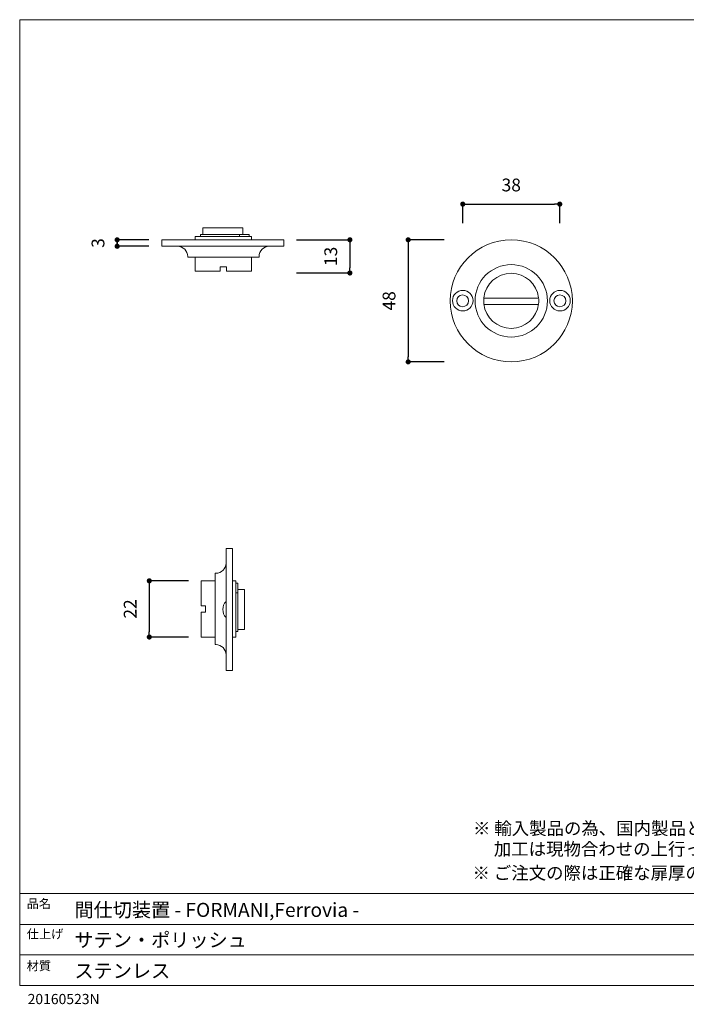
# Model space of a CAD drawing. Units: millimetres. Extents: x 15 to 579, y 15 to 405.
# Drawn here: x 15 to 276, y 19 to 405 of the extents above; entities that cross this region are included whole.
import ezdxf

# ---------------------------------------------------------------- set-up
doc = ezdxf.new("R2010")
doc.units = ezdxf.units.MM
doc.header["$LTSCALE"] = 0.5
doc.header["$PDMODE"] = 1
doc.header["$PDSIZE"] = -2
for name, color, linetype, lineweight in [('テンプレート', 7, 'Continuous', 20), ('モデル', 7, 'Continuous', 20), ('寸法', 7, 'Continuous', 13)]:
    doc.layers.add(name, color=color, linetype=linetype, lineweight=lineweight)
doc.styles.add('ＭＳ ゴシック', font='msgothic.ttc', dxfattribs={"bigfont": 'ＭＳ ゴシック'})
doc.dimstyles.new('tfrom線あり', dxfattribs={"dimtxt": 5, "dimasz": 2, "dimexe": 0, "dimexo": 5, "dimgap": 5, "dimtad": 1, "dimdec": 0, "dimzin": 11, "dimdsep": 46, "dimtxsty": 'ＭＳ ゴシック', "dimblk": 'DOT', "dimcen": 0, "dimazin": 0, "dimtfac": 1, "dimtdec": 1, "dimtix": 1, "dimtofl": 0, "dimtmove": 0, "dimatfit": 0, "dimldrblk": 'DOT', "dimfxl": 1, "dimfrac": 2, "dimtolj": 1, "dimtzin": 11, "dimarcsym": 0})

# ---------------------------------------------------------------- blocks, each defined once
blk = doc.blocks.new('_DOT')
at = {"color": 0, "linetype": 'ByBlock', "lineweight": -2}
blk.add_line((-0.5, 0), (-1, 0), dxfattribs=at)
at = {"color": 0, "linetype": 'ByBlock', "lineweight": -2, "const_width": 0.5}
blk.add_lwpolyline([(-0.25, 0, 1), (0.25, 0, 1)], format="xyb", close=True, dxfattribs=at)
blk = doc.blocks.new('*D147')
at = {"layer": 'Defpoints', "color": 0}
for p in [(86.39, 184.78), (66.07, 162.76), (86.39, 162.76)]:
    blk.add_point(p, dxfattribs=at)
at = {"layer": '寸法', "color": 0, "lineweight": -2}
for p, q in [((81.39, 184.78), (66.07, 184.78)), ((66.07, 182.78), (66.07, 164.76)), ((81.39, 162.76), (66.07, 162.76))]:
    blk.add_line(p, q, dxfattribs=at)
at = {"layer": '寸法', "color": 0, "lineweight": -2, "xscale": 2, "yscale": 2, "zscale": 2}
for p, rotation in [((66.07, 184.78), 90), ((66.07, 162.76), 270)]:
    blk.add_blockref('_DOT', p, dxfattribs=dict(at, rotation=rotation))
at = {"layer": '寸法', "color": 0, "insert": (58.57, 173.77), "char_height": 5, "attachment_point": 5, "rotation": 90, "style": 'ＭＳ ゴシック'}
blk.add_mtext('\\A1;22', dxfattribs=at)
blk = doc.blocks.new('*D152')
at = {"layer": 'Defpoints', "color": 0}
for p in [(186.51, 318.43), (167.46, 270.6), (186.51, 270.6)]:
    blk.add_point(p, dxfattribs=at)
at = {"layer": '寸法', "color": 0, "lineweight": -2}
for p, q in [((181.51, 318.43), (167.46, 318.43)), ((167.46, 316.43), (167.46, 272.6)), ((181.51, 270.6), (167.46, 270.6))]:
    blk.add_line(p, q, dxfattribs=at)
at = {"layer": '寸法', "color": 0, "lineweight": -2, "xscale": 2, "yscale": 2, "zscale": 2}
for p, rotation in [((167.46, 318.43), 90), ((167.46, 270.6), 270)]:
    blk.add_blockref('_DOT', p, dxfattribs=dict(at, rotation=rotation))
at = {"layer": '寸法', "color": 0, "insert": (159.96, 294.51), "char_height": 5, "attachment_point": 5, "rotation": 90, "style": 'ＭＳ ゴシック'}
blk.add_mtext('\\A1;48', dxfattribs=at)
blk = doc.blocks.new('*D153')
at = {"layer": 'Defpoints', "color": 0}
for p in [(70.94, 318.43), (53.48, 315.89), (70.94, 315.89)]:
    blk.add_point(p, dxfattribs=at)
at = {"layer": '寸法', "color": 0, "lineweight": -2}
for p, q in [((65.94, 318.43), (53.48, 318.43)), ((53.48, 316.43), (53.48, 317.89)), ((65.94, 315.89), (53.48, 315.89))]:
    blk.add_line(p, q, dxfattribs=at)
at = {"layer": '寸法', "color": 0, "lineweight": -2, "xscale": 2, "yscale": 2, "zscale": 2}
for p, rotation in [((53.48, 318.43), 90), ((53.48, 315.89), 270)]:
    blk.add_blockref('_DOT', p, dxfattribs=dict(at, rotation=rotation))
at = {"layer": '寸法', "color": 0, "insert": (45.98, 317.16), "char_height": 5, "attachment_point": 5, "rotation": 90, "style": 'ＭＳ ゴシック'}
blk.add_mtext('\\A1;3', dxfattribs=at)
blk = doc.blocks.new('*D155')
at = {"layer": 'Defpoints', "color": 0}
for p in [(118.78, 318.43), (118.78, 305.43), (144.63, 305.43)]:
    blk.add_point(p, dxfattribs=at)
at = {"layer": '寸法', "color": 0, "lineweight": -2}
for p, q in [((123.78, 318.43), (144.63, 318.43)), ((144.63, 316.43), (144.63, 307.43)), ((123.78, 305.43), (144.63, 305.43))]:
    blk.add_line(p, q, dxfattribs=at)
at = {"layer": '寸法', "color": 0, "lineweight": -2, "xscale": 2, "yscale": 2, "zscale": 2}
for p, rotation in [((144.63, 318.43), 90), ((144.63, 305.43), 270)]:
    blk.add_blockref('_DOT', p, dxfattribs=dict(at, rotation=rotation))
at = {"layer": '寸法', "color": 0, "insert": (137.13, 311.93), "char_height": 5, "attachment_point": 5, "rotation": 90, "style": 'ＭＳ ゴシック'}
blk.add_mtext('\\A1;13', dxfattribs=at)
blk = doc.blocks.new('*D181')
at = {"layer": 'Defpoints', "color": 0}
for p in [(226.83, 332.41), (188.83, 320.01), (226.83, 320.01)]:
    blk.add_point(p, dxfattribs=at)
at = {"layer": '寸法', "color": 0, "lineweight": -2}
for p, q in [((188.83, 325.01), (188.83, 332.41)), ((190.83, 332.41), (224.83, 332.41)), ((226.83, 325.01), (226.83, 332.41))]:
    blk.add_line(p, q, dxfattribs=at)
at = {"layer": '寸法', "color": 0, "lineweight": -2, "xscale": 2, "yscale": 2, "zscale": 2, "rotation": 180}
blk.add_blockref('_DOT', (188.83, 332.41), dxfattribs=at)
at = {"layer": '寸法', "color": 0, "lineweight": -2, "xscale": 2, "yscale": 2, "zscale": 2}
blk.add_blockref('_DOT', (226.83, 332.41), dxfattribs=at)
at = {"layer": '寸法', "color": 0, "insert": (207.83, 339.91), "char_height": 5, "attachment_point": 5, "style": 'ＭＳ ゴシック'}
blk.add_mtext('\\A1;38', dxfattribs=at)

msp = doc.modelspace()

# ---------------------------------------------------------------- linework, layer by layer
at = {"layer": 'テンプレート'}
for p, q in [((15.31, 210), (15.31, 404.69)), ((297, 404.69), (15.31, 404.69)), ((15.31, 210), (15.31, 26.22)), ((578.69, 62.22), (15.31, 62.22)), ((15.31, 62.22), (15.31, 26.22)), ((438, 50.16), (15.31, 50.16)), ((438, 38.28), (15.31, 38.28)), ((15.31, 26.22), (578.69, 26.22))]:
    msp.add_line(p, q, dxfattribs=at)
at = {"layer": 'モデル'}
for points in [[(86.18, 320.55), (86.18, 319.7)], [(86.18, 320.55), (101.42, 320.55)], [(87.03, 323.09), (87.03, 320.55)], [(87.03, 323.09), (102.69, 323.09)], [(104.81, 320.55), (102.27, 320.55), (101.42, 320.55), (101.42, 319.7)], [(102.69, 323.09), (102.69, 320.55)], [(105.23, 320.55), (104.81, 320.55)], [(105.23, 320.55), (105.23, 319.7)], [(70.94, 315.89), (70.94, 318.43)], [(118.78, 318.43), (70.94, 318.43)], [(84.06, 319.7), (84.06, 318.43)], [(84.06, 319.7), (106.08, 319.7), (106.08, 318.43)], [(118.78, 315.89), (118.78, 318.43)], [(118.78, 315.89), (70.94, 315.89)], [(81.1, 311.66), (81.1, 312.08)], [(109.04, 311.66), (81.1, 311.66)], [(84.06, 311.66), (84.06, 306.16)], [(106.08, 311.66), (106.08, 306.16)], [(109.04, 311.66), (109.04, 312.08)], [(84.06, 306.16), (93.8, 306.16)], [(93.8, 306.16), (93.8, 307.85), (96.34, 307.85)], [(96.34, 307.85), (96.34, 306.16)], [(96.34, 306.16), (106.08, 306.16)], [(197.22, 295.57), (218.2, 295.57)], [(218.2, 293.03), (197.33, 293.03)], [(96.13, 197.48), (98.67, 197.48)], [(96.13, 197.48), (96.13, 149.64)], [(98.67, 197.48), (98.67, 149.64)], [(91.89, 187.74), (92.32, 187.74)], [(91.89, 187.74), (91.89, 159.8)], [(91.89, 184.78), (86.39, 184.78)], [(86.39, 175.04), (86.39, 184.78)], [(99.94, 162.76), (99.94, 184.78), (98.67, 184.78)], [(100.79, 183.93), (99.94, 183.93)], [(100.79, 183.51), (100.79, 180.97), (100.79, 180.12), (99.94, 180.12)], [(100.79, 183.93), (100.79, 183.51)], [(103.32, 181.39), (100.79, 181.39)], [(103.32, 165.73), (103.32, 181.39)], [(100.79, 164.88), (100.79, 180.12)], [(86.39, 172.5), (88.08, 172.5), (88.08, 175.04)], [(88.08, 175.04), (86.4, 175.04)], [(86.39, 162.76), (86.39, 172.5)], [(91.89, 162.76), (86.39, 162.76)], [(99.94, 162.76), (98.67, 162.76)], [(100.79, 164.88), (99.94, 164.88)], [(103.32, 165.73), (100.79, 165.73)], [(91.89, 159.8), (92.32, 159.8)], [(96.13, 149.64), (98.67, 149.64)]]:
    msp.add_lwpolyline(points, dxfattribs=at)
for points, knots in [([(207.83, 318.43), (194.62, 318.43), (183.91, 307.72), (183.91, 294.51), (183.91, 281.3), (194.62, 270.6), (207.83, 270.6), (221.04, 270.6), (231.75, 281.3), (231.75, 294.51), (231.75, 307.72), (221.04, 318.43), (207.83, 318.43)], [0, 0, 0, 0, 1, 1, 1, 2, 2, 2, 3, 3, 3, 4, 4, 4, 4]), ([(207.83, 308.7), (200, 308.7), (193.65, 302.35), (193.65, 294.51), (193.65, 286.68), (200, 280.33), (207.83, 280.33), (215.66, 280.33), (222.01, 286.68), (222.01, 294.51), (222.01, 302.35), (215.66, 308.7), (207.83, 308.7)], [0, 0, 0, 0, 1, 1, 1, 2, 2, 2, 3, 3, 3, 4, 4, 4, 4]), ([(218.55, 295.74), (217.93, 301.19), (213.32, 305.31), (207.83, 305.31), (202.34, 305.31), (197.73, 301.19), (197.1, 295.74)], [0, 0, 0, 0, 1, 1, 1, 2, 2, 2, 2]), ([(192.86, 294.6), (192.86, 292.38), (191.06, 290.58), (188.84, 290.58), (186.61, 290.58), (184.81, 292.38), (184.81, 294.6), (184.81, 296.82), (186.61, 298.62), (188.84, 298.62), (191.06, 298.62), (192.86, 296.82), (192.86, 294.6)], [0, 0, 0, 0, 1, 1, 1, 2, 2, 2, 3, 3, 3, 4, 4, 4, 4]), ([(226.93, 290.58), (224.71, 290.58), (222.9, 292.38), (222.9, 294.6), (222.9, 296.83), (224.71, 298.62), (226.93, 298.62), (229.15, 298.62), (230.95, 296.83), (230.95, 294.6)], [0, 0, 0, 0, 1, 1, 1, 2, 2, 2, 3, 3, 3, 3]), ([(188.78, 296.84), (187.49, 296.84), (186.45, 295.8), (186.45, 294.51), (186.45, 293.23), (187.49, 292.19), (188.78, 292.19), (190.06, 292.19), (191.11, 293.23), (191.11, 294.51), (191.11, 295.8), (190.06, 296.84), (188.78, 296.84)], [0, 0, 0, 0, 1, 1, 1, 2, 2, 2, 3, 3, 3, 4, 4, 4, 4]), ([(197.1, 293.29), (197.73, 287.83), (202.34, 283.72), (207.83, 283.72), (213.32, 283.72), (217.93, 287.83), (218.55, 293.29)], [0, 0, 0, 0, 1, 1, 1, 2, 2, 2, 2]), ([(226.88, 296.84), (225.59, 296.84), (224.55, 295.8), (224.55, 294.51), (224.55, 293.23), (225.59, 292.19), (226.88, 292.19), (228.16, 292.19), (229.21, 293.23), (229.21, 294.51), (229.21, 295.8), (228.16, 296.84), (226.88, 296.84)], [0, 0, 0, 0, 1, 1, 1, 2, 2, 2, 3, 3, 3, 4, 4, 4, 4])]:
    msp.add_open_spline(points, degree=3, knots=knots, dxfattribs=at)
for points in [[(81.1, 311.87), (81.1, 314.09), (79.3, 315.89), (77.08, 315.89)], [(113.06, 315.89), (110.84, 315.89), (109.04, 314.09), (109.04, 311.87)], [(197.1, 295.74), (197.01, 294.92), (197.01, 294.1), (197.1, 293.29)], [(218.55, 293.29), (218.65, 294.1), (218.65, 294.92), (218.55, 295.74)], [(230.95, 294.6), (230.95, 292.38), (229.15, 290.58), (226.93, 290.58)], [(96.13, 191.76), (96.13, 189.54), (94.33, 187.74), (92.11, 187.74)], [(92.11, 159.8), (94.33, 159.8), (96.13, 158), (96.13, 155.78)]]:
    msp.add_open_spline(points, degree=3, dxfattribs=at)
at = {"layer": '寸法'}
msp.add_arc((99.47, 173.56), 4.61, 136.4615, 223.5385, dxfattribs=at)

# ---------------------------------------------------------------- texts
at = {"layer": 'テンプレート', "style": 'ＭＳ ゴシック'}
for s, height, p in [('※ 輸入製品の為、国内製品と比べ製品寸法の個体差に幅が有ります。', 5, (192.84, 85.28)), ('\u3000 加工は現物合わせの上行って下さい。', 5, (192.66, 77.18)), ('※ ご注文の際は正確な扉厚の指示をしてください。', 5, (192.66, 67.8)), ('品名', 3.5, (18.06, 56.51)), ('間仕切装置 - FORMANI,Ferrovia -', 5.5, (36.75, 53.09)), ('仕上げ', 3.5, (18.06, 44.65)), ('サテン・ポリッシュ', 5.5, (36.75, 41.29)), ('材質', 3.5, (18.06, 32.17)), ('ステンレス', 5.5, (36.75, 29.19)), ('20160523N', 4, (18.42, 18.9))]:
    msp.add_text(s, height=height, dxfattribs=at).set_placement(p)

# ---------------------------------------------------------------- dimensions: what is measured, and where the dimension line sits
at = {"layer": '寸法'}
dim = msp.add_linear_dim(base=(226.83, 332.41), p1=(188.83, 320.01), p2=(226.83, 320.01), dimstyle='tfrom線あり', override={"dimpost": '<>'}, dxfattribs=at)
dim.commit()
dim.dimension.update_dxf_attribs({"geometry": '*D181', "text_midpoint": (207.83, 332.41), "dimtype": 160})
for base, p1, p2, picture, middle in [((53.48, 315.89), (70.94, 318.43), (70.94, 315.89), '*D153', (53.48, 317.16)), ((144.63, 305.43), (118.78, 318.43), (118.78, 305.43), '*D155', (144.63, 311.93)), ((167.46, 270.6), (186.51, 318.43), (186.51, 270.6), '*D152', (167.46, 294.51))]:
    dim = msp.add_linear_dim(base=base, p1=p1, p2=p2, angle=90, dimstyle='tfrom線あり', override={"dimpost": '<>'}, dxfattribs=at)
    dim.commit()
    dim.dimension.update_dxf_attribs({"geometry": picture, "text_midpoint": middle, "dimtype": 160})
dim = msp.add_linear_dim(base=(66.07, 162.76), p1=(86.39, 184.78), p2=(86.39, 162.76), angle=90, dimstyle='tfrom線あり', override={"dimpost": '<>'}, dxfattribs=at)
dim.commit()
dim.dimension.update_dxf_attribs({"geometry": '*D147', "text_midpoint": (58.57, 173.77)})

doc.saveas('drawing.dxf')
